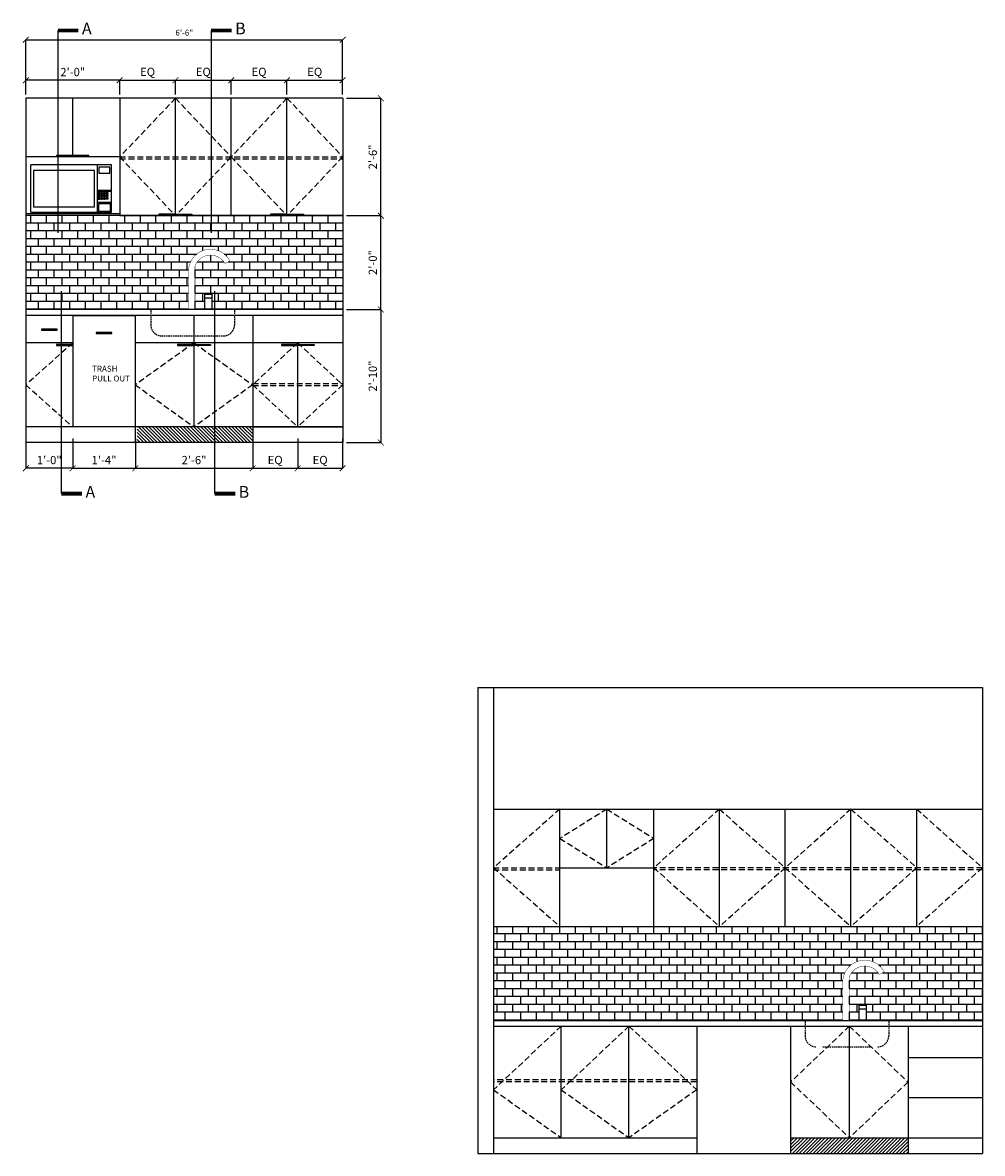
# Model space of a CAD drawing. Extents: x -18590 to 10581, y -42325 to -1537.
# Drawn here: x -7996 to -7015, y -28656 to -27500 of the extents above; entities that cross this region are included whole.
import ezdxf

# ---------------------------------------------------------------- set-up
doc = ezdxf.new("R2010")
doc.units = 0
doc.header["$LTSCALE"] = 48
doc.header["$MEASUREMENT"] = 0
doc.header["$PDMODE"] = 34
doc.linetypes.add('HIDDEN2', pattern=[0.1875, 0.125, -0.0625])
doc.layers.get('0').update_dxf_attribs({"linetype": 'CONTINUOUS'})
doc.layers.get('DEFPOINTS').update_dxf_attribs({"linetype": 'CONTINUOUS'})
doc.layers.add('ELEVATIONS', color=7, linetype='CONTINUOUS')
doc.layers.add('W7 ELEVATIONS', color=7, linetype='CONTINUOUS')
doc.styles.add('OpreaStandard', font='stylu.ttf')
doc.dimstyles.new('OpreaStandard 1_8', dxfattribs={"dimtxt": 6, "dimasz": 6, "dimexe": 0, "dimexo": 4, "dimgap": 4, "dimtad": 1, "dimdec": 0, "dimzin": 1, "dimdsep": 46, "dimlunit": 4, "dimtxsty": 'OpreaStandard', "dimblk": 'ARCHTICK', "dimcen": 0.09, "dimadec": 0, "dimazin": 0, "dimtfac": 1, "dimtdec": 0, "dimtofl": 0, "dimtmove": 0, "dimatfit": 3, "dimfxl": 1, "dimtolj": 1, "dimtzin": 0, "dimarcsym": 0})

# ---------------------------------------------------------------- blocks, each defined once
blk = doc.blocks.new('_ARCHTICK')
at = {"color": 0, "linetype": 'ByBlock', "const_width": 0.15}
blk.add_lwpolyline([(-0.5, -0.5), (0.5, 0.5)], dxfattribs=at)
blk = doc.blocks.new('*D1144')
at = {"layer": 'DEFPOINTS', "color": 0, "transparency": 16777216}
for p in [(-7669, -27793), (-7669, -27929), (-7629.9, -27929)]:
    blk.add_point(p, dxfattribs=at)
at = {"layer": 'W7 ELEVATIONS', "color": 0, "lineweight": -2, "transparency": 16777216}
for p, q in [((-7665, -27793), (-7629.9, -27793)), ((-7629.9, -27793), (-7629.9, -27929)), ((-7665, -27929), (-7629.9, -27929))]:
    blk.add_line(p, q, dxfattribs=at)
at = {"layer": 'W7 ELEVATIONS', "color": 0, "lineweight": -2, "transparency": 16777216, "xscale": 6, "yscale": 6, "zscale": 6}
for p, rotation in [((-7629.9, -27793), 90), ((-7629.9, -27929), 270)]:
    blk.add_blockref('_ARCHTICK', p, dxfattribs=dict(at, rotation=rotation))
at = {"layer": 'W7 ELEVATIONS', "color": 0, "transparency": 16777216, "insert": (-7638.2, -27861), "char_height": 6, "attachment_point": 5, "rotation": 90, "style": 'OpreaStandard'}
blk.add_mtext('\\A1;{\\H1.40625x;2\'-10"}', dxfattribs=at)
blk = doc.blocks.new('*D1145')
at = {"layer": 'DEFPOINTS', "color": 0, "transparency": 16777216}
for p in [(-7993, -27921), (-7945, -27921), (-7993, -27955.3)]:
    blk.add_point(p, dxfattribs=at)
at = {"layer": 'W7 ELEVATIONS', "color": 0, "lineweight": -2, "transparency": 16777216}
for p, q in [((-7993, -27925), (-7993, -27955.3)), ((-7945, -27925), (-7945, -27955.3)), ((-7945, -27955.3), (-7993, -27955.3))]:
    blk.add_line(p, q, dxfattribs=at)
at = {"layer": 'W7 ELEVATIONS', "color": 0, "lineweight": -2, "transparency": 16777216, "xscale": 6, "yscale": 6, "zscale": 6, "rotation": 180}
blk.add_blockref('_ARCHTICK', (-7993, -27955.3), dxfattribs=at)
at = {"layer": 'W7 ELEVATIONS', "color": 0, "lineweight": -2, "transparency": 16777216, "xscale": 6, "yscale": 6, "zscale": 6}
blk.add_blockref('_ARCHTICK', (-7945, -27955.3), dxfattribs=at)
at = {"layer": 'W7 ELEVATIONS', "color": 0, "transparency": 16777216, "insert": (-7969, -27946.9), "char_height": 6, "attachment_point": 5, "style": 'OpreaStandard'}
blk.add_mtext('\\A1;{\\H1.40625x;1\'-0"}', dxfattribs=at)
blk = doc.blocks.new('*D1146')
at = {"layer": 'DEFPOINTS', "color": 0, "transparency": 16777216}
for p in [(-7945, -27921), (-7881, -27921), (-7881, -27955.3)]:
    blk.add_point(p, dxfattribs=at)
at = {"layer": 'W7 ELEVATIONS', "color": 0, "lineweight": -2, "transparency": 16777216}
for p, q in [((-7945, -27925), (-7945, -27955.3)), ((-7881, -27925), (-7881, -27955.3)), ((-7945, -27955.3), (-7881, -27955.3))]:
    blk.add_line(p, q, dxfattribs=at)
at = {"layer": 'W7 ELEVATIONS', "color": 0, "lineweight": -2, "transparency": 16777216, "xscale": 6, "yscale": 6, "zscale": 6, "rotation": 180}
blk.add_blockref('_ARCHTICK', (-7945, -27955.3), dxfattribs=at)
at = {"layer": 'W7 ELEVATIONS', "color": 0, "lineweight": -2, "transparency": 16777216, "xscale": 6, "yscale": 6, "zscale": 6}
blk.add_blockref('_ARCHTICK', (-7881, -27955.3), dxfattribs=at)
at = {"layer": 'W7 ELEVATIONS', "color": 0, "transparency": 16777216, "insert": (-7913, -27946.9), "char_height": 6, "attachment_point": 5, "style": 'OpreaStandard'}
blk.add_mtext('\\A1;{\\H1.40625x;1\'-4"}', dxfattribs=at)
blk = doc.blocks.new('*D1147')
at = {"layer": 'DEFPOINTS', "color": 0, "transparency": 16777216}
for p in [(-7881, -27921), (-7761, -27921), (-7761, -27955.3)]:
    blk.add_point(p, dxfattribs=at)
at = {"layer": 'W7 ELEVATIONS', "color": 0, "lineweight": -2, "transparency": 16777216}
for p, q in [((-7881, -27925), (-7881, -27955.3)), ((-7761, -27925), (-7761, -27955.3)), ((-7881, -27955.3), (-7761, -27955.3))]:
    blk.add_line(p, q, dxfattribs=at)
at = {"layer": 'W7 ELEVATIONS', "color": 0, "lineweight": -2, "transparency": 16777216, "xscale": 6, "yscale": 6, "zscale": 6, "rotation": 180}
blk.add_blockref('_ARCHTICK', (-7881, -27955.3), dxfattribs=at)
at = {"layer": 'W7 ELEVATIONS', "color": 0, "lineweight": -2, "transparency": 16777216, "xscale": 6, "yscale": 6, "zscale": 6}
blk.add_blockref('_ARCHTICK', (-7761, -27955.3), dxfattribs=at)
at = {"layer": 'W7 ELEVATIONS', "color": 0, "transparency": 16777216, "insert": (-7821, -27946.9), "char_height": 6, "attachment_point": 5, "style": 'OpreaStandard'}
blk.add_mtext('\\A1;{\\H1.40625x;2\'-6"}', dxfattribs=at)
blk = doc.blocks.new('*D1148')
at = {"layer": 'DEFPOINTS', "color": 0, "transparency": 16777216}
for p in [(-7761, -27921), (-7715, -27921), (-7715, -27955.3)]:
    blk.add_point(p, dxfattribs=at)
at = {"layer": 'W7 ELEVATIONS', "color": 0, "lineweight": -2, "transparency": 16777216}
for p, q in [((-7761, -27925), (-7761, -27955.3)), ((-7715, -27925), (-7715, -27955.3)), ((-7761, -27955.3), (-7715, -27955.3))]:
    blk.add_line(p, q, dxfattribs=at)
at = {"layer": 'W7 ELEVATIONS', "color": 0, "lineweight": -2, "transparency": 16777216, "xscale": 6, "yscale": 6, "zscale": 6, "rotation": 180}
blk.add_blockref('_ARCHTICK', (-7761, -27955.3), dxfattribs=at)
at = {"layer": 'W7 ELEVATIONS', "color": 0, "lineweight": -2, "transparency": 16777216, "xscale": 6, "yscale": 6, "zscale": 6}
blk.add_blockref('_ARCHTICK', (-7715, -27955.3), dxfattribs=at)
at = {"layer": 'W7 ELEVATIONS', "color": 0, "transparency": 16777216, "insert": (-7738, -27946.8), "char_height": 6, "attachment_point": 5, "style": 'OpreaStandard'}
blk.add_mtext('\\A1;{\\H1.40625x;EQ}', dxfattribs=at)
blk = doc.blocks.new('*D1149')
at = {"layer": 'DEFPOINTS', "color": 0, "transparency": 16777216}
for p in [(-7715, -27921), (-7669, -27921), (-7669, -27955.3)]:
    blk.add_point(p, dxfattribs=at)
at = {"layer": 'W7 ELEVATIONS', "color": 0, "lineweight": -2, "transparency": 16777216}
for p, q in [((-7715, -27925), (-7715, -27955.3)), ((-7669, -27925), (-7669, -27955.3)), ((-7715, -27955.3), (-7669, -27955.3))]:
    blk.add_line(p, q, dxfattribs=at)
at = {"layer": 'W7 ELEVATIONS', "color": 0, "lineweight": -2, "transparency": 16777216, "xscale": 6, "yscale": 6, "zscale": 6, "rotation": 180}
blk.add_blockref('_ARCHTICK', (-7715, -27955.3), dxfattribs=at)
at = {"layer": 'W7 ELEVATIONS', "color": 0, "lineweight": -2, "transparency": 16777216, "xscale": 6, "yscale": 6, "zscale": 6}
blk.add_blockref('_ARCHTICK', (-7669, -27955.3), dxfattribs=at)
at = {"layer": 'W7 ELEVATIONS', "color": 0, "transparency": 16777216, "insert": (-7692, -27946.8), "char_height": 6, "attachment_point": 5, "style": 'OpreaStandard'}
blk.add_mtext('\\A1;{\\H1.40625x;EQ}', dxfattribs=at)
blk = doc.blocks.new('*D1136')
at = {"layer": 'DEFPOINTS', "color": 0, "transparency": 16777216}
for p in [(-7669, -27697), (-7629.9, -27697), (-7669, -27793)]:
    blk.add_point(p, dxfattribs=at)
at = {"layer": 'W7 ELEVATIONS', "color": 0, "lineweight": -2, "transparency": 16777216}
for p, q in [((-7665, -27697), (-7629.9, -27697)), ((-7629.9, -27793), (-7629.9, -27697)), ((-7665, -27793), (-7629.9, -27793))]:
    blk.add_line(p, q, dxfattribs=at)
at = {"layer": 'W7 ELEVATIONS', "color": 0, "lineweight": -2, "transparency": 16777216, "xscale": 6, "yscale": 6, "zscale": 6}
for p, rotation in [((-7629.9, -27697), 90), ((-7629.9, -27793), 270)]:
    blk.add_blockref('_ARCHTICK', p, dxfattribs=dict(at, rotation=rotation))
at = {"layer": 'W7 ELEVATIONS', "color": 0, "transparency": 16777216, "insert": (-7638.2, -27745), "char_height": 6, "attachment_point": 5, "rotation": 90, "style": 'OpreaStandard'}
blk.add_mtext('\\A1;{\\H1.40625x;2\'-0"}', dxfattribs=at)
blk = doc.blocks.new('*D1137')
at = {"layer": 'DEFPOINTS', "color": 0, "transparency": 16777216}
for p in [(-7669, -27577), (-7629.9, -27577), (-7669, -27697)]:
    blk.add_point(p, dxfattribs=at)
at = {"layer": 'W7 ELEVATIONS', "color": 0, "lineweight": -2, "transparency": 16777216}
for p, q in [((-7665, -27577), (-7629.9, -27577)), ((-7629.9, -27697), (-7629.9, -27577)), ((-7665, -27697), (-7629.9, -27697))]:
    blk.add_line(p, q, dxfattribs=at)
at = {"layer": 'W7 ELEVATIONS', "color": 0, "lineweight": -2, "transparency": 16777216, "xscale": 6, "yscale": 6, "zscale": 6}
for p, rotation in [((-7629.9, -27577), 90), ((-7629.9, -27697), 270)]:
    blk.add_blockref('_ARCHTICK', p, dxfattribs=dict(at, rotation=rotation))
at = {"layer": 'W7 ELEVATIONS', "color": 0, "transparency": 16777216, "insert": (-7638.2, -27637), "char_height": 6, "attachment_point": 5, "rotation": 90, "style": 'OpreaStandard'}
blk.add_mtext('\\A1;{\\H1.40625x;2\'-6"}', dxfattribs=at)
blk = doc.blocks.new('*D1138')
at = {"layer": 'DEFPOINTS', "color": 0, "transparency": 16777216}
for p in [(-7840, -27558.6), (-7897, -27577), (-7840, -27577)]:
    blk.add_point(p, dxfattribs=at)
at = {"layer": 'W7 ELEVATIONS', "color": 0, "lineweight": -2, "transparency": 16777216}
for p, q in [((-7897, -27573), (-7897, -27558.6)), ((-7897, -27558.6), (-7840, -27558.6)), ((-7840, -27573), (-7840, -27558.6))]:
    blk.add_line(p, q, dxfattribs=at)
at = {"layer": 'W7 ELEVATIONS', "color": 0, "lineweight": -2, "transparency": 16777216, "xscale": 6, "yscale": 6, "zscale": 6, "rotation": 180}
blk.add_blockref('_ARCHTICK', (-7897, -27558.6), dxfattribs=at)
at = {"layer": 'W7 ELEVATIONS', "color": 0, "lineweight": -2, "transparency": 16777216, "xscale": 6, "yscale": 6, "zscale": 6}
blk.add_blockref('_ARCHTICK', (-7840, -27558.6), dxfattribs=at)
at = {"layer": 'W7 ELEVATIONS', "color": 0, "transparency": 16777216, "insert": (-7868.5, -27550), "char_height": 6, "attachment_point": 5, "style": 'OpreaStandard'}
blk.add_mtext('\\A1;{\\H1.40625x;EQ}', dxfattribs=at)
blk = doc.blocks.new('*D1139')
at = {"layer": 'DEFPOINTS', "color": 0, "transparency": 16777216}
for p in [(-7783, -27558.6), (-7840, -27577), (-7783, -27577)]:
    blk.add_point(p, dxfattribs=at)
at = {"layer": 'W7 ELEVATIONS', "color": 0, "lineweight": -2, "transparency": 16777216}
for p, q in [((-7840, -27573), (-7840, -27558.6)), ((-7840, -27558.6), (-7783, -27558.6)), ((-7783, -27573), (-7783, -27558.6))]:
    blk.add_line(p, q, dxfattribs=at)
at = {"layer": 'W7 ELEVATIONS', "color": 0, "lineweight": -2, "transparency": 16777216, "xscale": 6, "yscale": 6, "zscale": 6, "rotation": 180}
blk.add_blockref('_ARCHTICK', (-7840, -27558.6), dxfattribs=at)
at = {"layer": 'W7 ELEVATIONS', "color": 0, "lineweight": -2, "transparency": 16777216, "xscale": 6, "yscale": 6, "zscale": 6}
blk.add_blockref('_ARCHTICK', (-7783, -27558.6), dxfattribs=at)
at = {"layer": 'W7 ELEVATIONS', "color": 0, "transparency": 16777216, "insert": (-7811.5, -27550), "char_height": 6, "attachment_point": 5, "style": 'OpreaStandard'}
blk.add_mtext('\\A1;{\\H1.40625x;EQ}', dxfattribs=at)
blk = doc.blocks.new('*D1140')
at = {"layer": 'DEFPOINTS', "color": 0, "transparency": 16777216}
for p in [(-7726, -27558.6), (-7783, -27577), (-7726, -27577)]:
    blk.add_point(p, dxfattribs=at)
at = {"layer": 'W7 ELEVATIONS', "color": 0, "lineweight": -2, "transparency": 16777216}
for p, q in [((-7783, -27573), (-7783, -27558.6)), ((-7783, -27558.6), (-7726, -27558.6)), ((-7726, -27573), (-7726, -27558.6))]:
    blk.add_line(p, q, dxfattribs=at)
at = {"layer": 'W7 ELEVATIONS', "color": 0, "lineweight": -2, "transparency": 16777216, "xscale": 6, "yscale": 6, "zscale": 6, "rotation": 180}
blk.add_blockref('_ARCHTICK', (-7783, -27558.6), dxfattribs=at)
at = {"layer": 'W7 ELEVATIONS', "color": 0, "lineweight": -2, "transparency": 16777216, "xscale": 6, "yscale": 6, "zscale": 6}
blk.add_blockref('_ARCHTICK', (-7726, -27558.6), dxfattribs=at)
at = {"layer": 'W7 ELEVATIONS', "color": 0, "transparency": 16777216, "insert": (-7754.5, -27550), "char_height": 6, "attachment_point": 5, "style": 'OpreaStandard'}
blk.add_mtext('\\A1;{\\H1.40625x;EQ}', dxfattribs=at)
blk = doc.blocks.new('*D1141')
at = {"layer": 'DEFPOINTS', "color": 0, "transparency": 16777216}
for p in [(-7669, -27558.6), (-7726, -27577), (-7669, -27577)]:
    blk.add_point(p, dxfattribs=at)
at = {"layer": 'W7 ELEVATIONS', "color": 0, "lineweight": -2, "transparency": 16777216}
for p, q in [((-7726, -27573), (-7726, -27558.6)), ((-7726, -27558.6), (-7669, -27558.6)), ((-7669, -27573), (-7669, -27558.6))]:
    blk.add_line(p, q, dxfattribs=at)
at = {"layer": 'W7 ELEVATIONS', "color": 0, "lineweight": -2, "transparency": 16777216, "xscale": 6, "yscale": 6, "zscale": 6, "rotation": 180}
blk.add_blockref('_ARCHTICK', (-7726, -27558.6), dxfattribs=at)
at = {"layer": 'W7 ELEVATIONS', "color": 0, "lineweight": -2, "transparency": 16777216, "xscale": 6, "yscale": 6, "zscale": 6}
blk.add_blockref('_ARCHTICK', (-7669, -27558.6), dxfattribs=at)
at = {"layer": 'W7 ELEVATIONS', "color": 0, "transparency": 16777216, "insert": (-7697.5, -27550), "char_height": 6, "attachment_point": 5, "style": 'OpreaStandard'}
blk.add_mtext('\\A1;{\\H1.40625x;EQ}', dxfattribs=at)
blk = doc.blocks.new('*D1142')
at = {"layer": 'DEFPOINTS', "color": 0, "transparency": 16777216}
for p in [(-7993, -27558.6), (-7993, -27577), (-7897, -27577)]:
    blk.add_point(p, dxfattribs=at)
at = {"layer": 'W7 ELEVATIONS', "color": 0, "lineweight": -2, "transparency": 16777216}
for p, q in [((-7993, -27573), (-7993, -27558.6)), ((-7897, -27558.6), (-7993, -27558.6)), ((-7897, -27573), (-7897, -27558.6))]:
    blk.add_line(p, q, dxfattribs=at)
at = {"layer": 'W7 ELEVATIONS', "color": 0, "lineweight": -2, "transparency": 16777216, "xscale": 6, "yscale": 6, "zscale": 6, "rotation": 180}
blk.add_blockref('_ARCHTICK', (-7993, -27558.6), dxfattribs=at)
at = {"layer": 'W7 ELEVATIONS', "color": 0, "lineweight": -2, "transparency": 16777216, "xscale": 6, "yscale": 6, "zscale": 6}
blk.add_blockref('_ARCHTICK', (-7897, -27558.6), dxfattribs=at)
at = {"layer": 'W7 ELEVATIONS', "color": 0, "transparency": 16777216, "insert": (-7945, -27550.2), "char_height": 6, "attachment_point": 5, "style": 'OpreaStandard'}
blk.add_mtext('\\A1;{\\H1.40625x;2\'-0"}', dxfattribs=at)
blk = doc.blocks.new('*D1143')
at = {"layer": 'DEFPOINTS', "color": 0, "transparency": 16777216}
for p in [(-7669, -27517.2), (-7993, -27577), (-7669, -27577)]:
    blk.add_point(p, dxfattribs=at)
at = {"layer": 'W7 ELEVATIONS', "color": 0, "lineweight": -2, "transparency": 16777216}
for p, q in [((-7993, -27573), (-7993, -27517.2)), ((-7993, -27517.2), (-7669, -27517.2)), ((-7669, -27573), (-7669, -27517.2))]:
    blk.add_line(p, q, dxfattribs=at)
at = {"layer": 'W7 ELEVATIONS', "color": 0, "lineweight": -2, "transparency": 16777216, "xscale": 6, "yscale": 6, "zscale": 6, "rotation": 180}
blk.add_blockref('_ARCHTICK', (-7993, -27517.2), dxfattribs=at)
at = {"layer": 'W7 ELEVATIONS', "color": 0, "lineweight": -2, "transparency": 16777216, "xscale": 6, "yscale": 6, "zscale": 6}
blk.add_blockref('_ARCHTICK', (-7669, -27517.2), dxfattribs=at)
at = {"layer": 'W7 ELEVATIONS', "color": 0, "transparency": 16777216, "insert": (-7831, -27510), "char_height": 6, "attachment_point": 5, "style": 'OpreaStandard'}
blk.add_mtext('\\A1;6\'-6"', dxfattribs=at)

msp = doc.modelspace()

# ---------------------------------------------------------------- hatches: boundary and pattern name
at = {"layer": 'ELEVATIONS'}
h = msp.add_hatch(dxfattribs=at)
h.set_pattern_fill('ANSI31', color=4, scale=20, style=0)
h.set_pattern_definition([(135, (-6856.7719, -37790.4688), (1.76776695, 1.76776695), [])])
h.paths.add_polyline_path([(-7879.0697414, -27928.9667498), (-7879.0697414, -27912.9667498), (-7760.6697414, -27912.9667498), (-7760.6697414, -27928.9667498)])
h = msp.add_hatch(dxfattribs=at)
h.set_pattern_fill('ANSI31', color=4, scale=20, style=0)
h.paths.add_polyline_path([(-7090.9049684, -28639.7054551), (-7210.9049684, -28639.7054551), (-7210.9049684, -28655.7054551), (-7090.9049684, -28655.7054551)])
at = {"layer": 'W7 ELEVATIONS'}
h = msp.add_hatch(dxfattribs=at)
h.set_pattern_fill('AR-B816', color=8)
h.set_pattern_definition([(0, (13828.102, 28159.666), (0, 8), []), (90, (13828.102, 28159.666), (-8, 8), [8, -8])])
h.paths.add_polyline_path([(-7784.2562233, -27743.4128692), (-7789.4183277, -27745.8695431, 0.6419403174), (-7819.9771311, -27748.6027395), (-7819.9771311, -27793.0085492), (-7668.9565595, -27793.0085492), (-7668.9565595, -27697.0085492), (-7896.9565595, -27697.0085492), (-7992.9565595, -27697.0085492), (-7992.9565595, -27793.0085492), (-7826.5943186, -27793.0085492), (-7826.5943186, -27752.7955827, -0.7667381311)])
h.paths.add_polyline_path([(-7809.8076882, -27777.2152954), (-7802.8521585, -27777.2152954), (-7802.8521585, -27792.5799905), (-7809.8076882, -27792.5799905)], flags=16)
h = msp.add_hatch(dxfattribs=at)
h.set_pattern_fill('AR-B816', color=8)
h.set_pattern_definition([(0, (14497.1365, 27432.969), (0, 8), []), (90, (14497.1365, 27432.969), (-8, 8), [8, -8])])
h.paths.add_polyline_path([(-7140.7730447, -28503.9122013), (-7133.8175149, -28503.9122013), (-7133.8175149, -28519.2768964), (-7140.7730447, -28519.2768964)], flags=16)
edge = h.paths.add_edge_path()
edge.add_line((-7014.8379145, -28519.7054551), (-7014.8379145, -28423.7054551))
edge.add_line((-7014.8379145, -28423.7054551), (-7514.8379145, -28423.7054551))
edge.add_line((-7514.8379145, -28423.7054551), (-7514.8379145, -28519.7054551))
edge.add_line((-7514.8379145, -28519.7054551), (-7157.559675, -28519.7054551))
edge.add_line((-7157.559675, -28519.7054551), (-7157.559675, -28479.4924886))
edge.add_arc((-7135.1298531, -28480.4901877), 22.4520002, 27.5380766522, 177.4531098696, ccw=False)
edge.add_line((-7115.2215798, -28470.1097751), (-7120.3836842, -28472.5664491))
edge.add_arc((-7135.0372953, -28480.9297672), 16.8722675, 29.7148840882, 160.507049555)
edge.add_line((-7150.9424875, -28475.2996455), (-7150.9424875, -28519.7054551))
edge.add_line((-7150.9424875, -28519.7054551), (-7014.8379145, -28519.7054551))

# ---------------------------------------------------------------- linework, layer by layer
at = {"layer": 'ELEVATIONS', "linetype": 'Continuous'}
for p, q in [((-7960.1649205, -27507.7048804), (-7960.1649205, -27714.5151473)), ((-7803.5064368, -27507.7048804), (-7803.5064368, -27714.5151473)), ((-7956.5306182, -27981.1294181), (-7956.5306182, -27774.3191512)), ((-7799.8721344, -27981.1294181), (-7799.8721344, -27774.3191512)), ((-7802.8521585, -27781.3781536), (-7809.8076882, -27781.3781536)), ((-7133.8175149, -28508.1968378), (-7140.7730447, -28508.1968378))]:
    msp.add_line(p, q, dxfattribs=at)
at = {"layer": 'ELEVATIONS', "color": 7}
for p, q in [((-7896.9565595, -27637.0085492), (-7988.9565595, -27637.0085492)), ((-7896.9565595, -27695.0085492), (-7992.9565595, -27695.0085492))]:
    msp.add_line(p, q, dxfattribs=at)
at = {"layer": 'ELEVATIONS'}
for p, q in [((-7905.2302901, -27645.2312766), (-7988.0302901, -27645.2312766)), ((-7988.0302901, -27693.6059161), (-7988.0302901, -27645.2312766)), ((-7920.1329331, -27645.2312766), (-7920.1329331, -27693.6059161)), ((-7905.2302901, -27693.6059161), (-7905.2302901, -27645.2312766)), ((-7920.1329331, -27671.1310933), (-7905.2054773, -27671.1310933)), ((-7920.1329331, -27672.1300403), (-7905.2054773, -27672.1300403)), ((-7920.1329331, -27683.2611901), (-7905.2054773, -27683.2611901)), ((-7988.0302901, -27693.6059161), (-7905.2302901, -27693.6059161))]:
    msp.add_line(p, q, dxfattribs=at)
at = {"layer": 'ELEVATIONS', "color": 252, "linetype": 'HIDDEN2', "ltscale": 0.25}
for p, q in [((-7865.1480508, -27793.7559618), (-7865.1480508, -27808.8280459)), ((-7779.6851826, -27793.7559618), (-7779.6851826, -27808.828072)), ((-7854.0954573, -27819.8806394), (-7846.9451115, -27819.8806394)), ((-7846.9451115, -27819.8806394), (-7797.888122, -27819.8806394)), ((-7797.888122, -27819.8806394), (-7790.7377762, -27819.8806394)), ((-7196.1134073, -28520.574646), (-7196.1134073, -28535.6467301)), ((-7110.6505391, -28520.574646), (-7110.6505391, -28535.6467562)), ((-7177.910468, -28546.6993236), (-7128.8534784, -28546.6993236))]:
    msp.add_line(p, q, dxfattribs=at)
at = {"layer": 'ELEVATIONS', "linetype": 'Continuous', "const_width": 4}
for points in [[(-7960.1649205, -27507.7048804), (-7939.152234, -27507.7048804)], [(-7803.5064368, -27507.7048804), (-7782.4937503, -27507.7048804)], [(-7956.5306182, -27981.1294181), (-7935.5179316, -27981.1294181)], [(-7799.8721344, -27981.1294181), (-7778.8594479, -27981.1294181)]]:
    msp.add_lwpolyline(points, dxfattribs=at)
at = {"layer": 'ELEVATIONS'}
for points in [[(-7961.7438497, -27636.6420292), (-7945.7438497, -27636.6420292), (-7945.7438497, -27635.6420292), (-7961.7438497, -27635.6420292)], [(-7944.4563458, -27636.6420292), (-7928.4563458, -27636.6420292), (-7928.4563458, -27635.6420292), (-7944.4563458, -27635.6420292)], [(-7985.2793284, -27688.1599611), (-7922.8399754, -27688.1599611), (-7922.8399754, -27650.8890587), (-7985.2793284, -27650.8890587)], [(-7918.3558152, -27653.5865951), (-7906.9798873, -27653.5865951), (-7906.9798873, -27647.3379852), (-7918.3558152, -27647.3379852)], [(-7918.9529135, -27674.9865178), (-7917.2391133, -27674.9865178), (-7917.2391133, -27673.2740439), (-7918.9529135, -27673.2740439)], [(-7916.3348245, -27674.9865178), (-7914.6210243, -27674.9865178), (-7914.6210243, -27673.2740439), (-7916.3348245, -27673.2740439)], [(-7913.5398839, -27674.9865178), (-7911.8260837, -27674.9865178), (-7911.8260837, -27673.2740439), (-7913.5398839, -27673.2740439)], [(-7909.0631604, -27674.9865178), (-7910.7769606, -27674.9865178), (-7910.7769606, -27673.2740439), (-7909.0631604, -27673.2740439)], [(-7918.9529135, -27677.4964983), (-7917.2391133, -27677.4964983), (-7917.2391133, -27675.7840243), (-7918.9529135, -27675.7840243)], [(-7918.9529135, -27680.0064788), (-7917.2391133, -27680.0064788), (-7917.2391133, -27678.2940048), (-7918.9529135, -27678.2940048)], [(-7918.5361314, -27692.399207), (-7906.5020972, -27692.399207), (-7906.5020972, -27684.8603663), (-7918.5361314, -27684.8603663)], [(-7916.3348245, -27677.4964983), (-7914.6210243, -27677.4964983), (-7914.6210243, -27675.7840243), (-7916.3348245, -27675.7840243)], [(-7916.3348245, -27680.0064788), (-7914.6210243, -27680.0064788), (-7914.6210243, -27678.2940048), (-7916.3348245, -27678.2940048)], [(-7913.5398839, -27677.4964983), (-7911.8260837, -27677.4964983), (-7911.8260837, -27675.7840243), (-7913.5398839, -27675.7840243)], [(-7913.5398839, -27680.0064788), (-7911.8260837, -27680.0064788), (-7911.8260837, -27678.2940048), (-7913.5398839, -27678.2940048)], [(-7909.0631604, -27677.4964983), (-7910.7769606, -27677.4964983), (-7910.7769606, -27675.7840243), (-7909.0631604, -27675.7840243)], [(-7909.0631604, -27680.0064788), (-7910.7769606, -27680.0064788), (-7910.7769606, -27678.2940048), (-7909.0631604, -27678.2940048)], [(-7856.8152381, -27696.4358608), (-7840.8152381, -27696.4358608), (-7840.8152381, -27695.4358608), (-7856.8152381, -27695.4358608)], [(-7823.097881, -27696.4358608), (-7839.097881, -27696.4358608), (-7839.097881, -27695.4358608), (-7823.097881, -27695.4358608)], [(-7742.8152381, -27696.4358608), (-7726.8152381, -27696.4358608), (-7726.8152381, -27695.4358608), (-7742.8152381, -27695.4358608)], [(-7709.097881, -27696.4358608), (-7725.097881, -27696.4358608), (-7725.097881, -27695.4358608), (-7709.097881, -27695.4358608)], [(-7976.9900865, -27814.0085492), (-7960.9900865, -27814.0085492), (-7960.9900865, -27813.0085492), (-7976.9900865, -27813.0085492)], [(-7921.0236134, -27817.6111373), (-7905.0236134, -27817.6111373), (-7905.0236134, -27816.6111373), (-7921.0236134, -27816.6111373)], [(-7961.7402631, -27829.6960595), (-7945.7402631, -27829.6960595), (-7945.7402631, -27828.6960595), (-7961.7402631, -27828.6960595)], [(-7837.7402631, -27829.6960595), (-7821.7402631, -27829.6960595), (-7821.7402631, -27828.6960595), (-7837.7402631, -27828.6960595)], [(-7804.3069636, -27829.6960595), (-7820.3069636, -27829.6960595), (-7820.3069636, -27828.6960595), (-7804.3069636, -27828.6960595)], [(-7731.7067362, -27829.6960595), (-7715.7067362, -27829.6960595), (-7715.7067362, -27828.6960595), (-7731.7067362, -27828.6960595)], [(-7731.7067362, -27829.6960595), (-7715.7067362, -27829.6960595), (-7715.7067362, -27828.6960595), (-7731.7067362, -27828.6960595)], [(-7731.7067362, -27829.6960595), (-7715.7067362, -27829.6960595), (-7715.7067362, -27828.6960595), (-7731.7067362, -27828.6960595)], [(-7698.2734367, -27829.6960595), (-7714.2734367, -27829.6960595), (-7714.2734367, -27828.6960595), (-7698.2734367, -27828.6960595)]]:
    msp.add_lwpolyline(points, close=True, dxfattribs=at)
for points, const_width in [([(-7988.0000095, -27694.0080624), (-7984.0802139, -27694.0080624)], 0.999), ([(-7910.3725707, -27694.0080624), (-7914.2923662, -27694.0080624)], 0.999), ([(-7784.2562233, -27743.4128692), (-7789.4183277, -27745.8695431)], 0.4), ([(-7115.2215798, -28470.2315534), (-7120.3836842, -28472.6882273)], 0.4)]:
    msp.add_lwpolyline(points, dxfattribs=dict(at, const_width=const_width))
at = {"layer": 'ELEVATIONS', "const_width": 0.4}
for points in [[(-7784.2562233, -27743.4128692, 0.7667381311), (-7826.5943186, -27752.7955827)], [(-7789.4183277, -27745.8695431, 0.6419403172), (-7819.9771311, -27748.6027395)], [(-7115.2215798, -28470.2315534, 0.7667381311), (-7157.559675, -28479.6142669)], [(-7120.3836842, -28472.6882273, 0.6419403172), (-7150.9424875, -28475.4214237)]]:
    msp.add_lwpolyline(points, format="xyb", dxfattribs=at)
at = {"layer": 'ELEVATIONS', "linetype": 'ByBlock', "const_width": 0.4}
for points in [[(-7826.5943186, -27793.0085492), (-7826.5943186, -27752.7955827)], [(-7819.9771311, -27793.0085492), (-7819.9771311, -27748.6027395)], [(-7157.559675, -28519.8272334), (-7157.559675, -28479.6142669)], [(-7150.9424875, -28519.8272334), (-7150.9424875, -28475.4214237)]]:
    msp.add_lwpolyline(points, dxfattribs=at)
at = {"layer": 'ELEVATIONS', "linetype": 'Continuous'}
for points in [[(-7802.8521585, -27792.5799905), (-7809.8076882, -27792.5799905), (-7809.8076882, -27777.2152954), (-7802.8521585, -27777.2152954)], [(-7133.8175149, -28519.3986747), (-7140.7730447, -28519.3986747), (-7140.7730447, -28504.0339796), (-7133.8175149, -28504.0339796)]]:
    msp.add_lwpolyline(points, close=True, dxfattribs=at)
at = {"layer": 'ELEVATIONS', "color": 252, "linetype": 'HIDDEN2', "ltscale": 0.25}
for centre, start, end in [((-7854.0954573, -27808.8280459), 180, 270), ((-7790.7377762, -27808.8280459), 270, 0), ((-7185.0608138, -28535.6467301), 180, 270), ((-7121.7031326, -28535.6467301), 270, 0)]:
    msp.add_arc(centre, 11.0525935, start, end, dxfattribs=at)
at = {"layer": 'W7 ELEVATIONS'}
for p, q in [((-7992.9565595, -27577.0085492), (-7992.9565595, -27929.0085492)), ((-7668.9565595, -27577.0085492), (-7992.9565595, -27577.0085492)), ((-7944.9565595, -27637.0085492), (-7944.9565595, -27577.0085492)), ((-7896.9565595, -27577.0085492), (-7896.9565595, -27697.0085492)), ((-7839.9565595, -27697.0085492), (-7839.9565595, -27577.0085492)), ((-7782.9565595, -27697.0085492), (-7782.9565595, -27577.0085492)), ((-7725.9565595, -27697.0085492), (-7725.9565595, -27577.0085492)), ((-7668.9565595, -27577.0085492), (-7668.9565595, -27929.0085492)), ((-7896.9565595, -27637.0085492), (-7992.9565595, -27637.0085492)), ((-7668.9565595, -27697.0085492), (-7992.9565595, -27697.0085492)), ((-7896.9565595, -27697.0085492), (-7668.9565595, -27697.0085492)), ((-7668.9565595, -27793.0085492), (-7992.9565595, -27793.0085492)), ((-7668.9565595, -27799.0085492), (-7992.9565595, -27799.0085492)), ((-7945.0236134, -27799.0085492), (-7945.0236134, -27913.0085492)), ((-7945.0236134, -27799.0085492), (-7881.0236134, -27799.0085492)), ((-7881.0236134, -27799.0085492), (-7881.0236134, -27913.0085492)), ((-7821.0236134, -27799.0085492), (-7821.0236134, -27913.0085492)), ((-7761.0236134, -27799.0085492), (-7761.0236134, -27913.0085492)), ((-7945.0236134, -27827.0085492), (-7992.9565595, -27827.0085492)), ((-7992.9565595, -27827.0085492), (-7992.9565595, -27913.0085492)), ((-7668.9565595, -27827.0085492), (-7881.0236134, -27827.0085492)), ((-7881.0236134, -27827.0085492), (-7881.0236134, -27929.0085492)), ((-7761.0236134, -27827.0085492), (-7761.0236134, -27929.0085492)), ((-7714.9900865, -27913.0085492), (-7714.9900865, -27827.0085492)), ((-7668.9565595, -27913.0085492), (-7992.9565595, -27913.0085492)), ((-7761.0236134, -27913.0085492), (-7668.9565595, -27913.0085492)), ((-7668.9565595, -27929.0085492), (-7992.9565595, -27929.0085492))]:
    msp.add_line(p, q, dxfattribs=at)
at = {"layer": 'W7 ELEVATIONS', "color": 8, "linetype": 'HIDDEN2'}
for p, q in [((-7839.9565595, -27577.0085492), (-7896.9565595, -27637.0085492)), ((-7839.9565595, -27577.0085492), (-7782.9565595, -27637.0085492)), ((-7725.9565595, -27577.0085492), (-7782.9565595, -27637.0085492)), ((-7725.9565595, -27577.0085492), (-7668.9565595, -27637.0085492)), ((-7896.9565595, -27637.0085492), (-7839.9565595, -27697.0085492)), ((-7896.9565595, -27637.0085492), (-7668.9565595, -27637.0085492)), ((-7896.9565595, -27639.0085492), (-7668.9565595, -27639.0085492)), ((-7782.9565595, -27637.0085492), (-7839.9565595, -27697.0085492)), ((-7782.9565595, -27637.0085492), (-7725.9565595, -27697.0085492)), ((-7668.9565595, -27637.0085492), (-7725.9565595, -27697.0085492)), ((-7945.0236134, -27827.0085492), (-7992.9565595, -27870.0085492)), ((-7821.0236134, -27827.0085492), (-7881.0236134, -27870.0085492)), ((-7821.0236134, -27827.0085492), (-7761.0236134, -27870.0085492)), ((-7714.9900865, -27827.0085492), (-7761.0236134, -27870.0085492)), ((-7714.9900865, -27827.0085492), (-7668.9565595, -27870.0085492)), ((-7992.9565595, -27870.0085492), (-7945.0236134, -27913.0085492)), ((-7881.0236134, -27870.0085492), (-7821.0236134, -27913.0085492)), ((-7761.0236134, -27870.0085492), (-7821.0236134, -27913.0085492)), ((-7761.0236134, -27868.6381997), (-7668.9565595, -27868.6381997)), ((-7761.0236134, -27870.0085492), (-7714.9900865, -27913.0085492)), ((-7761.0236134, -27870.6381997), (-7668.9565595, -27870.6381997)), ((-7668.9565595, -27870.0085492), (-7714.9900865, -27913.0085492)), ((-7446.8379145, -28303.7054551), (-7514.8379145, -28363.7054551)), ((-7398.8379145, -28303.7054551), (-7446.8379145, -28333.7054551)), ((-7398.8379145, -28303.7054551), (-7350.8379145, -28333.7054551)), ((-7283.6379145, -28303.7054551), (-7350.8379145, -28363.7054551)), ((-7283.6379145, -28303.7054551), (-7216.4379145, -28363.7054551)), ((-7149.2379145, -28303.7054551), (-7216.4379145, -28363.7054551)), ((-7149.2379145, -28303.7054551), (-7082.0379145, -28363.7054551)), ((-7082.0379145, -28303.7054551), (-7014.8379145, -28363.7054551)), ((-7446.8379145, -28333.7054551), (-7398.8379145, -28363.7054551)), ((-7350.8379145, -28333.7054551), (-7398.8379145, -28363.7054551)), ((-7514.8379145, -28363.7054551), (-7446.8379145, -28423.7054551)), ((-7514.8379145, -28363.7054551), (-7446.8379145, -28363.7054551)), ((-7514.8379145, -28365.7054551), (-7446.8379145, -28365.7054551)), ((-7350.8379145, -28363.7054551), (-7283.6379145, -28423.7054551)), ((-7014.8379145, -28363.7054551), (-7350.8379145, -28363.7054551)), ((-7014.8379145, -28365.7054551), (-7350.8379145, -28365.7054551)), ((-7216.4379145, -28363.7054551), (-7283.6379145, -28423.7054551)), ((-7216.4379145, -28363.7054551), (-7149.2379145, -28423.7054551)), ((-7082.0379145, -28363.7054551), (-7149.2379145, -28423.7054551)), ((-7014.8379145, -28363.7054551), (-7082.0379145, -28423.7054551)), ((-7445.5269325, -28525.7054551), (-7514.8379145, -28590.7054551)), ((-7376.2159504, -28525.7054551), (-7445.5269325, -28590.7054551)), ((-7376.2159504, -28525.7054551), (-7306.9049684, -28590.7054551)), ((-7150.9049684, -28525.7054551), (-7210.9049684, -28582.7054551)), ((-7150.9049684, -28525.7054551), (-7090.9049684, -28582.7054551)), ((-7306.9049684, -28580.4022245), (-7514.8379145, -28580.4022245)), ((-7306.9049684, -28582.4022245), (-7514.8379145, -28582.4022245)), ((-7210.9049684, -28582.7054551), (-7150.9049684, -28639.7054551)), ((-7090.9049684, -28582.7054551), (-7150.9049684, -28639.7054551)), ((-7514.8379145, -28590.7054551), (-7445.5269325, -28639.7054551)), ((-7445.5269325, -28590.7054551), (-7376.2159504, -28639.7054551)), ((-7306.9049684, -28590.7054551), (-7376.2159504, -28639.7054551))]:
    msp.add_line(p, q, dxfattribs=at)
at = {"layer": 'W7 ELEVATIONS', "color": 7}
for p, q in [((-7530.8379145, -28179.3190627), (-7014.8379145, -28179.3190627)), ((-7530.8379145, -28179.3190627), (-7530.8379145, -28655.7054551)), ((-7514.8379145, -28179.3190627), (-7514.8379145, -28655.7054551)), ((-7014.8379145, -28179.3190627), (-7014.8379145, -28655.7054551)), ((-7514.8379145, -28303.7054551), (-7014.8379145, -28303.7054551)), ((-7514.8379145, -28303.7054551), (-7514.8379145, -28423.7054551)), ((-7446.8379145, -28423.7054551), (-7446.8379145, -28303.7054551)), ((-7398.8379145, -28363.7054551), (-7398.8379145, -28303.7054551)), ((-7350.8379145, -28423.7054551), (-7350.8379145, -28303.7054551)), ((-7283.6379145, -28423.7054551), (-7283.6379145, -28303.7054551)), ((-7216.4379145, -28423.7054551), (-7216.4379145, -28303.7054551)), ((-7149.2379145, -28423.7054551), (-7149.2379145, -28303.7054551)), ((-7082.0379145, -28423.7054551), (-7082.0379145, -28303.7054551)), ((-7446.8379145, -28363.7054551), (-7350.8379145, -28363.7054551)), ((-7514.8379145, -28423.7054551), (-7014.8379145, -28423.7054551)), ((-7350.8379145, -28423.7054551), (-7014.8379145, -28423.7054551)), ((-7306.9049684, -28423.7054551), (-7014.8379145, -28423.7054551)), ((-7514.8379145, -28519.7054551), (-7014.8379145, -28519.7054551)), ((-7514.8379145, -28525.7054551), (-7014.8379145, -28525.7054551)), ((-7445.5269325, -28639.7054551), (-7445.5269325, -28525.7054551)), ((-7376.2159504, -28639.7054551), (-7376.2159504, -28525.7054551)), ((-7306.9049684, -28525.7054551), (-7306.9049684, -28655.7054551)), ((-7306.9049684, -28525.7054551), (-7306.9049684, -28639.7054551)), ((-7210.9049684, -28525.7054551), (-7210.9049684, -28655.7054551)), ((-7150.9049684, -28525.7054551), (-7150.9049684, -28639.7054551)), ((-7090.9049684, -28525.7054551), (-7090.9049684, -28655.7054551)), ((-7014.8379145, -28525.7054551), (-7014.8379145, -28639.7054551)), ((-7306.9049684, -28557.7054551), (-7306.9049684, -28639.7054551)), ((-7090.9049684, -28557.7054551), (-7014.8379145, -28557.7054551)), ((-7014.8379145, -28557.7054551), (-7014.8379145, -28639.7054551)), ((-7090.9049684, -28598.7054551), (-7014.8379145, -28598.7054551)), ((-7514.8379145, -28639.7054551), (-7306.9049684, -28639.7054551)), ((-7210.9049684, -28639.7054551), (-7014.8379145, -28639.7054551)), ((-7530.8379145, -28655.7054551), (-7014.8379145, -28655.7054551))]:
    msp.add_line(p, q, dxfattribs=at)

# ---------------------------------------------------------------- texts
at = {"layer": 'ELEVATIONS', "color": 7, "style": 'OpreaStandard'}
for s, p in [('A', (-7935.6286739, -27511.6668568)), ('B', (-7778.9701902, -27511.6668568)), ('A', (-7931.9943716, -27985.3975902)), ('B', (-7775.3358878, -27985.3975902))]:
    msp.add_text(s, height=12, dxfattribs=at).set_placement(p)
at = {"layer": 'ELEVATIONS', "insert": (-7925.1684518, -27850.5190185), "char_height": 6, "attachment_point": 1, "style": 'OpreaStandard'}
msp.add_mtext_dynamic_manual_height_columns('TRASH\\PPULL OUT', width=42.73281895, gutter_width=60, heights=[0], dxfattribs=at)

# ---------------------------------------------------------------- dimensions: what is measured, and where the dimension line sits
at = {"layer": 'W7 ELEVATIONS'}
for base, p1, p2, text, picture, middle in [((-7668.9565595, -27517.1598895), (-7992.9565595, -27577.0085492), (-7668.9565595, -27577.0085492), '6\'-6"', '*D1143', (-7830.9565595, -27510.0478837)), ((-7992.9565595, -27558.5644661), (-7896.9565595, -27577.0085492), (-7992.9565595, -27577.0085492), '{\\H1.40625x;2\'-0"}', '*D1142', (-7944.9565595, -27550.1943847)), ((-7839.9565595, -27558.5644661), (-7896.9565595, -27577.0085492), (-7839.9565595, -27577.0085492), '{\\H1.40625x;EQ}', '*D1138', (-7868.4565595, -27550.0368764)), ((-7782.9565595, -27558.5644661), (-7839.9565595, -27577.0085492), (-7782.9565595, -27577.0085492), '{\\H1.40625x;EQ}', '*D1139', (-7811.4565595, -27550.0368764)), ((-7725.9565595, -27558.5644661), (-7782.9565595, -27577.0085492), (-7725.9565595, -27577.0085492), '{\\H1.40625x;EQ}', '*D1140', (-7754.4565595, -27550.0368764)), ((-7668.9565595, -27558.5644661), (-7725.9565595, -27577.0085492), (-7668.9565595, -27577.0085492), '{\\H1.40625x;EQ}', '*D1141', (-7697.4565595, -27550.0368764)), ((-7992.9565595, -27955.2950052), (-7945.0236134, -27921.0085492), (-7992.9565595, -27921.0085492), '{\\H1.40625x;1\'-0"}', '*D1145', (-7968.9900865, -27946.9249238)), ((-7881.0236134, -27955.2950052), (-7945.0236134, -27921.0085492), (-7881.0236134, -27921.0085492), '{\\H1.40625x;1\'-4"}', '*D1146', (-7913.0236134, -27946.887863)), ((-7761.0236134, -27955.2950052), (-7881.0236134, -27921.0085492), (-7761.0236134, -27921.0085492), '{\\H1.40625x;2\'-6"}', '*D1147', (-7821.0236134, -27946.918747)), ((-7714.9900865, -27955.2950052), (-7761.0236134, -27921.0085492), (-7714.9900865, -27921.0085492), '{\\H1.40625x;EQ}', '*D1148', (-7738.0068499, -27946.7674155)), ((-7668.9565595, -27955.2950052), (-7714.9900865, -27921.0085492), (-7668.9565595, -27921.0085492), '{\\H1.40625x;EQ}', '*D1149', (-7691.973323, -27946.7674155))]:
    dim = msp.add_linear_dim(base=base, p1=p1, p2=p2, text=text, dimstyle='OpreaStandard 1_8', dxfattribs=at)
    dim.commit()
    dim.dimension.update_dxf_attribs({"geometry": picture, "text_midpoint": middle})
for base, p1, p2, text, picture, middle in [((-7629.8732647, -27577.0085492), (-7668.9565595, -27697.0085492), (-7668.9565595, -27577.0085492), '{\\H1.40625x;2\'-6"}', '*D1137', (-7638.2495229, -27637.0085492)), ((-7629.8732647, -27697.0085492), (-7668.9565595, -27793.0085492), (-7668.9565595, -27697.0085492), '{\\H1.40625x;2\'-0"}', '*D1136', (-7638.2433461, -27745.0085492)), ((-7629.8732647, -27929.0085492), (-7668.9565595, -27793.0085492), (-7668.9565595, -27929.0085492), '{\\H1.40625x;2\'-10"}', '*D1144', (-7638.2433461, -27861.0085492))]:
    dim = msp.add_linear_dim(base=base, p1=p1, p2=p2, angle=90, text=text, dimstyle='OpreaStandard 1_8', dxfattribs=at)
    dim.commit()
    dim.dimension.update_dxf_attribs({"geometry": picture, "text_midpoint": middle})

doc.saveas('drawing.dxf')
